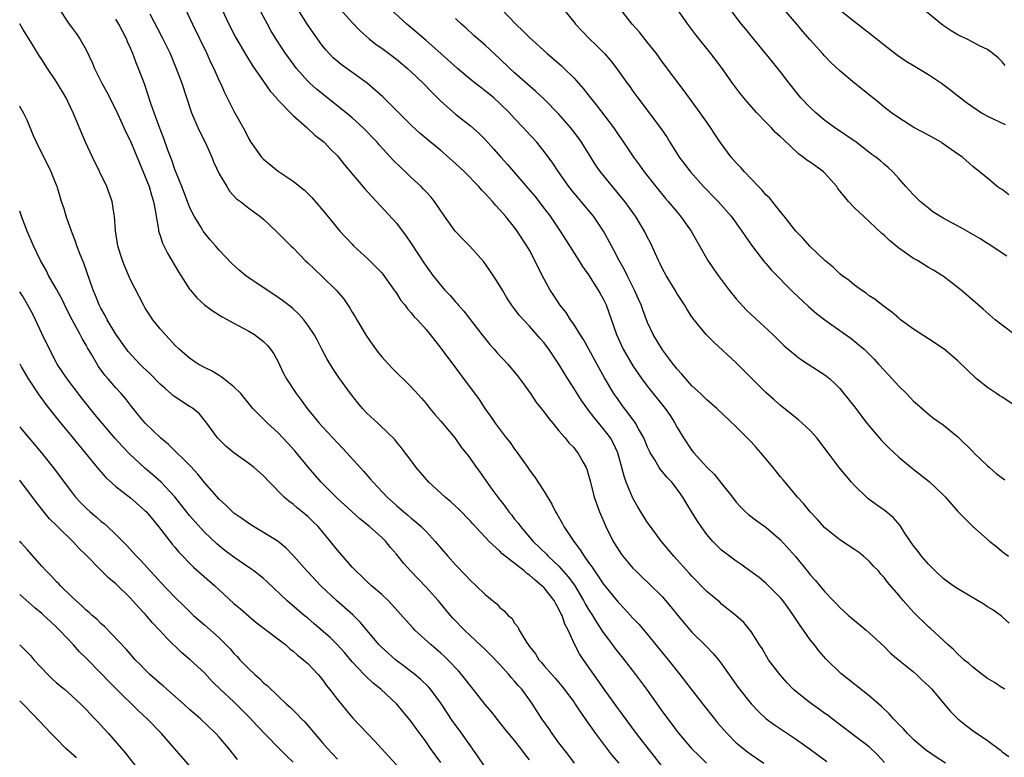
# Model space of a CAD drawing. Units: inches. Extents: x 2547000 to 2550000, y 1536731 to 1539000.
# Drawn here: x 2547000 to 2547133, y 1537556 to 1537656 of the extents above; entities that cross this region are included whole.
import ezdxf

# ---------------------------------------------------------------- set-up
doc = ezdxf.new("R2010")
doc.units = ezdxf.units.IN
doc.header["$MEASUREMENT"] = 0
doc.layers.add('LD25471536_2ft', color=103, linetype='Continuous')

msp = doc.modelspace()

# ---------------------------------------------------------------- linework, layer by layer
at = {"layer": 'LD25471536_2ft'}
for points, elevation in [([(2547021.34, 1537659.34), (2547023.37, 1537655), (2547025.32, 1537651), (2547025.84, 1537649.84), (2547026.27, 1537649), (2547027, 1537647.34), (2547027.16, 1537647), (2547027.72, 1537645.72), (2547028.1, 1537645), (2547029, 1537643.2), (2547030.5, 1537640.5), (2547031, 1537639.45), (2547031.27, 1537639), (2547032.72, 1537637), (2547033, 1537636.72), (2547035, 1537635.1), (2547037, 1537633.76), (2547038.54, 1537632.54), (2547039, 1537632.06), (2547039.55, 1537631.55), (2547041.39, 1537629.39), (2547043.35, 1537627), (2547045, 1537625.21), (2547045.2, 1537625), (2547047.18, 1537623.18), (2547049, 1537621.32), (2547049.15, 1537621.15), (2547050.71, 1537619), (2547050.82, 1537618.82), (2547051, 1537618.59), (2547051.61, 1537617.61), (2547052.14, 1537617), (2547052.48, 1537616.48), (2547053, 1537615.93), (2547053.41, 1537615.41), (2547053.84, 1537615), (2547055, 1537613.67), (2547055.57, 1537613), (2547057, 1537611.16), (2547062.2, 1537604.2), (2547062.98, 1537603), (2547063.83, 1537601.83), (2547064.36, 1537601), (2547064.65, 1537600.65), (2547065.86, 1537599), (2547066.37, 1537598.37), (2547067, 1537597.48), (2547067.22, 1537597.22), (2547068.77, 1537595), (2547069, 1537594.65), (2547069.71, 1537593.71), (2547071, 1537591.76), (2547072.05, 1537590.05), (2547072.55, 1537589), (2547072.73, 1537588.73), (2547073.45, 1537587.45), (2547073.67, 1537587), (2547075, 1537585), (2547075.88, 1537583.88), (2547076.41, 1537583), (2547077, 1537582.17), (2547077.5, 1537581.5), (2547077.81, 1537581), (2547078.32, 1537580.32), (2547079, 1537579.25), (2547081, 1537576.76), (2547081.87, 1537575.87), (2547083, 1537574.61), (2547083.79, 1537573.79), (2547085, 1537572.39), (2547086.12, 1537571), (2547087.77, 1537569), (2547089.37, 1537567), (2547090.9, 1537565), (2547092.45, 1537563), (2547094.04, 1537561), (2547094.47, 1537560.47), (2547095.77, 1537559), (2547097, 1537557.77), (2547098.52, 1537556.52), (2547099, 1537556.16), (2547100.75, 1537555)], 9236), ([(2547026.45, 1537659), (2547028.33, 1537655), (2547029.23, 1537653.23), (2547030.69, 1537650.69), (2547031.45, 1537649.45), (2547033, 1537647.21), (2547033.92, 1537645.92), (2547034.75, 1537645), (2547034.85, 1537644.85), (2547037, 1537642.63), (2547038.86, 1537641), (2547039.97, 1537639.96), (2547041, 1537639.2), (2547041.22, 1537639), (2547042.09, 1537638.09), (2547043, 1537637.19), (2547043.17, 1537637), (2547043.97, 1537635.97), (2547046.71, 1537632.71), (2547047.65, 1537631.65), (2547048.28, 1537631), (2547051, 1537628.06), (2547052.32, 1537626.32), (2547053, 1537625.31), (2547054.69, 1537622.69), (2547055, 1537622.24), (2547055.93, 1537621), (2547057.57, 1537619), (2547058.27, 1537618.27), (2547059, 1537617.42), (2547059.21, 1537617.21), (2547059.36, 1537617), (2547060.14, 1537616.14), (2547062.57, 1537613), (2547062.75, 1537612.75), (2547063.66, 1537611.65), (2547064.23, 1537611), (2547064.58, 1537610.58), (2547066.07, 1537609), (2547067.4, 1537607.4), (2547067.71, 1537607), (2547069.13, 1537605), (2547069.88, 1537603.88), (2547071, 1537602.5), (2547071.62, 1537601.62), (2547072.16, 1537601), (2547073, 1537599.96), (2547073.82, 1537599), (2547074.34, 1537598.34), (2547075, 1537597.69), (2547075.3, 1537597.3), (2547075.57, 1537597), (2547076.24, 1537595.76), (2547076.67, 1537595), (2547076.77, 1537594.77), (2547077, 1537593.98), (2547077.2, 1537593.2), (2547077.78, 1537591), (2547078.49, 1537589), (2547079.33, 1537587), (2547080.35, 1537585), (2547081, 1537583.95), (2547081.38, 1537583.38), (2547081.65, 1537583), (2547083, 1537581.4), (2547083.38, 1537581), (2547084.21, 1537580.21), (2547085.24, 1537579.24), (2547087, 1537577.49), (2547087.43, 1537577), (2547088.15, 1537576.15), (2547089.09, 1537575), (2547089.94, 1537573.94), (2547091, 1537572.74), (2547092.89, 1537570.89), (2547093.85, 1537569.85), (2547094.57, 1537569), (2547095, 1537568.42), (2547097.24, 1537565.24), (2547099, 1537563.02), (2547099.99, 1537561.99), (2547101.04, 1537561), (2547102.17, 1537560.17), (2547103.92, 1537559), (2547105, 1537558.31), (2547106.85, 1537557), (2547108.08, 1537556.08), (2547109.24, 1537555.24)], 9234), ([(2547133.41, 1537649.41), (2547133, 1537649.87), (2547132.43, 1537650.43), (2547131.72, 1537651), (2547131, 1537651.54), (2547129.93, 1537652.07), (2547129, 1537652.57), (2547128.16, 1537653), (2547127.35, 1537653.35), (2547127, 1537653.52), (2547126.08, 1537654.08), (2547125, 1537654.8), (2547119.91, 1537659)], 9208), ([(2547005.23, 1537657.23), (2547006.69, 1537655), (2547007, 1537654.56), (2547007.68, 1537653.68), (2547008.16, 1537653), (2547009, 1537651.51), (2547009.81, 1537649.81), (2547010.14, 1537649), (2547011.14, 1537647), (2547011.8, 1537645.8), (2547013, 1537643.39), (2547014.1, 1537641), (2547014.37, 1537640.37), (2547015, 1537639.15), (2547016.8, 1537634.8), (2547017, 1537634.35), (2547017.51, 1537633), (2547017.83, 1537631.83), (2547018.11, 1537631), (2547018.39, 1537629.61), (2547018.46, 1537629), (2547018.79, 1537627.21), (2547018.81, 1537627), (2547018.84, 1537626.84), (2547019, 1537626.41), (2547019.34, 1537625.34), (2547020.01, 1537624.01), (2547021.48, 1537621.48), (2547023, 1537619.14), (2547023.11, 1537619), (2547023.98, 1537617.98), (2547025.03, 1537617.03), (2547026.17, 1537616.17), (2547027.4, 1537615.4), (2547029, 1537614.53), (2547031, 1537613.47), (2547031.78, 1537613), (2547033, 1537612.06), (2547033.53, 1537611.53), (2547033.97, 1537611), (2547034.38, 1537610.38), (2547035, 1537609.29), (2547035.73, 1537607.73), (2547036.1, 1537607), (2547037.42, 1537605), (2547038.11, 1537604.11), (2547038.92, 1537603), (2547040.56, 1537601), (2547041, 1537600.49), (2547043, 1537598.33), (2547044.27, 1537597), (2547046.07, 1537595), (2547046.52, 1537594.52), (2547047.46, 1537593.46), (2547047.83, 1537593), (2547049.73, 1537591), (2547051, 1537589.86), (2547052, 1537589), (2547052.55, 1537588.55), (2547053, 1537588.14), (2547053.64, 1537587.64), (2547054.35, 1537587), (2547055, 1537586.34), (2547056.25, 1537585), (2547057.94, 1537583), (2547059, 1537581.84), (2547060.4, 1537580.4), (2547061, 1537579.72), (2547061.81, 1537579), (2547063, 1537577.8), (2547063.46, 1537577.46), (2547064.01, 1537577), (2547064.57, 1537576.57), (2547065, 1537576.07), (2547065.6, 1537575.6), (2547066.12, 1537575), (2547066.6, 1537574.6), (2547067, 1537573.95), (2547067.43, 1537573.43), (2547067.63, 1537573), (2547068.5, 1537571.5), (2547069, 1537570.79), (2547069.8, 1537569.8), (2547070.27, 1537569), (2547070.63, 1537568.63), (2547071, 1537568.18), (2547072.01, 1537567), (2547072.48, 1537566.48), (2547073.4, 1537565.4), (2547073.72, 1537565), (2547075, 1537563.29), (2547075.2, 1537563), (2547075.9, 1537561.9), (2547076.71, 1537560.71), (2547077.93, 1537559), (2547080.13, 1537556.13), (2547081.09, 1537555)], 9242), ([(2547043, 1537657.41), (2547045, 1537655.2), (2547046.08, 1537654.08), (2547047.31, 1537653), (2547048.25, 1537652.25), (2547049, 1537651.73), (2547051, 1537650.23), (2547052.49, 1537649), (2547053, 1537648.54), (2547054.6, 1537647), (2547055.77, 1537645.77), (2547057, 1537644.55), (2547059, 1537642.8), (2547061, 1537641.25), (2547062.21, 1537640.21), (2547063, 1537639.38), (2547064.14, 1537638.14), (2547065.11, 1537637), (2547066.01, 1537636.01), (2547068.8, 1537632.8), (2547069.71, 1537631.71), (2547071, 1537630.05), (2547071.79, 1537629), (2547073.16, 1537627), (2547073.87, 1537625.87), (2547075.7, 1537623), (2547076.19, 1537622.19), (2547077, 1537621.06), (2547078.32, 1537619), (2547078.56, 1537618.56), (2547079, 1537617.82), (2547079.4, 1537617), (2547080.78, 1537613), (2547081.7, 1537611), (2547083, 1537608.77), (2547084.21, 1537607), (2547085, 1537605.94), (2547087.38, 1537603), (2547088.04, 1537602.04), (2547088.67, 1537601), (2547089, 1537600.4), (2547089.84, 1537599), (2547091, 1537597.32), (2547091.27, 1537597), (2547093, 1537595.07), (2547094.07, 1537594.07), (2547095, 1537592.85), (2547096.49, 1537591), (2547097, 1537590.33), (2547097.62, 1537589.62), (2547098.23, 1537589), (2547098.64, 1537588.64), (2547099.78, 1537587.78), (2547101, 1537586.94), (2547103, 1537585.22), (2547105, 1537582.94), (2547106.78, 1537580.78), (2547107, 1537580.5), (2547107.71, 1537579.71), (2547108.29, 1537579), (2547109, 1537578.16), (2547110.11, 1537577), (2547110.56, 1537576.56), (2547111, 1537576.07), (2547111.58, 1537575.58), (2547112.21, 1537575), (2547112.64, 1537574.64), (2547113, 1537574.28), (2547113.72, 1537573.72), (2547114.59, 1537573), (2547115, 1537572.63), (2547117, 1537570.79), (2547117.89, 1537569.89), (2547118.96, 1537569), (2547121, 1537567.34), (2547121.4, 1537567), (2547122.2, 1537566.2), (2547123, 1537565.48), (2547123.47, 1537565), (2547125, 1537563.16), (2547125.99, 1537561.99), (2547126.99, 1537560.99), (2547128.1, 1537560.1), (2547129.25, 1537559.25), (2547129.61, 1537559), (2547131, 1537558.07), (2547132.77, 1537556.77), (2547133, 1537556.54), (2547133.88, 1537555.88)], 9228), ([(2547073, 1537657.77), (2547075, 1537655.31), (2547075.23, 1537655), (2547076.09, 1537654.09), (2547077.14, 1537653), (2547078.09, 1537652.09), (2547079.14, 1537651), (2547080.02, 1537650.02), (2547080.89, 1537648.89), (2547082.25, 1537647), (2547082.57, 1537646.57), (2547083, 1537645.94), (2547083.66, 1537645), (2547086.83, 1537640.83), (2547087.63, 1537639.63), (2547088.02, 1537639), (2547089.29, 1537637), (2547090.79, 1537635), (2547092.57, 1537633), (2547093, 1537632.55), (2547093.78, 1537631.78), (2547094.53, 1537631), (2547096.31, 1537629), (2547097.76, 1537627), (2547098.24, 1537626.24), (2547099.07, 1537625.07), (2547100.8, 1537622.8), (2547101, 1537622.59), (2547101.73, 1537621.73), (2547104.72, 1537618.72), (2547106.77, 1537616.77), (2547107.85, 1537615.85), (2547109, 1537614.97), (2547111.33, 1537613.33), (2547112.5, 1537612.5), (2547113.61, 1537611.61), (2547114.3, 1537611), (2547115.65, 1537609.65), (2547116.26, 1537609), (2547117, 1537608.15), (2547118.1, 1537607), (2547119, 1537606.01), (2547120.03, 1537605), (2547121, 1537604), (2547121.51, 1537603.51), (2547123, 1537602.24), (2547123.69, 1537601.69), (2547125, 1537600.76), (2547127, 1537599.17), (2547129.09, 1537597.09), (2547129.17, 1537597), (2547131, 1537595.24), (2547131.26, 1537595), (2547132.2, 1537594.2), (2547133.33, 1537593.33)], 9220), ([(2547134.65, 1537613), (2547133, 1537614.26), (2547132.06, 1537615), (2547130.43, 1537616.43), (2547129.72, 1537617), (2547127.43, 1537619), (2547125, 1537620.88), (2547124.83, 1537621), (2547123.69, 1537621.69), (2547123, 1537622.07), (2547121.51, 1537623), (2547121, 1537623.29), (2547119, 1537624.68), (2547117.73, 1537625.73), (2547117, 1537626.42), (2547116.68, 1537626.68), (2547115, 1537628.3), (2547114.21, 1537629), (2547113, 1537630.14), (2547112.19, 1537631), (2547110.75, 1537632.75), (2547110.6, 1537633), (2547109, 1537634.83), (2547108.82, 1537635), (2547107.77, 1537635.77), (2547107, 1537636.33), (2547106.57, 1537636.57), (2547106.05, 1537637), (2547105.44, 1537637.44), (2547103.37, 1537639.37), (2547103, 1537639.74), (2547102.33, 1537640.33), (2547101.71, 1537641), (2547101, 1537641.72), (2547099.8, 1537643), (2547098.49, 1537644.49), (2547097.58, 1537645.58), (2547096.5, 1537647), (2547095, 1537649.1), (2547093.55, 1537651), (2547091.54, 1537653.54), (2547090.46, 1537655), (2547088.18, 1537658.18)], 9216), ([(2547017.62, 1537656.38), (2547019.26, 1537653.26), (2547020.35, 1537651), (2547021.2, 1537649), (2547021.96, 1537647), (2547023.27, 1537643), (2547024.12, 1537641), (2547024.4, 1537640.4), (2547025.12, 1537639), (2547026.01, 1537637), (2547026.28, 1537636.28), (2547027, 1537634.73), (2547028.03, 1537633), (2547028.41, 1537632.41), (2547029.37, 1537631.37), (2547029.91, 1537631), (2547031, 1537630.11), (2547032.51, 1537629), (2547033, 1537628.59), (2547034.86, 1537626.86), (2547035.83, 1537625.83), (2547036.68, 1537625), (2547037, 1537624.71), (2547038.66, 1537623), (2547039, 1537622.7), (2547039.86, 1537621.86), (2547041, 1537620.81), (2547042.86, 1537619), (2547043.85, 1537617.85), (2547044.64, 1537616.64), (2547045, 1537616.04), (2547045.41, 1537615.41), (2547045.64, 1537615), (2547046.88, 1537612.88), (2547047.69, 1537611.69), (2547048.54, 1537610.54), (2547049, 1537609.97), (2547050.42, 1537608.42), (2547053, 1537605.93), (2547054.39, 1537604.39), (2547055, 1537603.67), (2547055.52, 1537603), (2547056.19, 1537602.19), (2547057, 1537601.27), (2547058.89, 1537599), (2547059.77, 1537597.77), (2547060.41, 1537597), (2547060.65, 1537596.65), (2547061.83, 1537595), (2547062.34, 1537594.34), (2547063.93, 1537592.07), (2547064.7, 1537591), (2547065.73, 1537589.73), (2547066.21, 1537589), (2547066.58, 1537588.58), (2547067, 1537588.03), (2547067.47, 1537587.47), (2547067.79, 1537587), (2547069.52, 1537585), (2547071.29, 1537583.29), (2547071.55, 1537583), (2547073, 1537581.64), (2547074.23, 1537580.23), (2547075.08, 1537579.08), (2547076.34, 1537577), (2547076.56, 1537576.56), (2547077, 1537575.81), (2547077.52, 1537575), (2547078.07, 1537574.07), (2547079, 1537572.69), (2547079.71, 1537571.71), (2547080.26, 1537571), (2547080.56, 1537570.56), (2547081.81, 1537569), (2547083.36, 1537567), (2547084.83, 1537565), (2547087, 1537561.94), (2547088.27, 1537560.27), (2547089, 1537559.27), (2547089.22, 1537559), (2547090.95, 1537557), (2547091.98, 1537555.98), (2547092.99, 1537555)], 9238), ([(2547117.07, 1537555.07), (2547116.11, 1537556.11), (2547115, 1537557.19), (2547113, 1537558.72), (2547112.6, 1537559), (2547109.96, 1537561), (2547109.43, 1537561.43), (2547109, 1537561.72), (2547108.26, 1537562.26), (2547107, 1537563.14), (2547105, 1537564.74), (2547104.72, 1537565), (2547103.88, 1537565.88), (2547102.93, 1537566.93), (2547101.38, 1537569), (2547100.5, 1537570.5), (2547100.13, 1537571), (2547099, 1537572.8), (2547098.04, 1537574.04), (2547096.96, 1537575), (2547095, 1537576.53), (2547094.76, 1537576.76), (2547093, 1537578.22), (2547091, 1537580.31), (2547090.68, 1537580.68), (2547088.54, 1537583), (2547086.89, 1537585), (2547085, 1537587.56), (2547084.42, 1537588.42), (2547084.09, 1537589), (2547083.67, 1537589.67), (2547083, 1537590.86), (2547082.1, 1537593), (2547081.81, 1537593.81), (2547081.51, 1537595), (2547080.96, 1537597), (2547080.33, 1537598.33), (2547079.96, 1537599), (2547079, 1537600.29), (2547077.75, 1537601.75), (2547077, 1537602.76), (2547076.89, 1537602.89), (2547076.05, 1537604.05), (2547075.45, 1537605), (2547075, 1537605.74), (2547074.18, 1537607), (2547073.73, 1537607.73), (2547073, 1537608.97), (2547071.63, 1537611), (2547071, 1537611.86), (2547070.47, 1537612.47), (2547069, 1537614.11), (2547067.6, 1537615.6), (2547067, 1537616.45), (2547066.59, 1537617), (2547065.96, 1537617.96), (2547065.34, 1537619), (2547065, 1537619.6), (2547064.46, 1537620.46), (2547063.66, 1537621.66), (2547062.84, 1537622.83), (2547060.93, 1537624.93), (2547059.94, 1537625.94), (2547058.96, 1537626.96), (2547057.49, 1537629), (2547056.16, 1537631), (2547055.64, 1537631.64), (2547055, 1537632.31), (2547054.68, 1537632.68), (2547054.36, 1537633), (2547053, 1537634.22), (2547052.21, 1537635), (2547051.58, 1537635.58), (2547050.57, 1537636.57), (2547050.21, 1537637), (2547048.67, 1537638.67), (2547048.39, 1537639), (2547046.44, 1537641), (2547045, 1537642.29), (2547044.18, 1537643), (2547040.19, 1537646.19), (2547039.29, 1537647), (2547039, 1537647.29), (2547037.46, 1537649), (2547036.41, 1537650.41), (2547035.99, 1537651), (2547034.81, 1537652.81), (2547034.06, 1537654.06), (2547033.54, 1537655), (2547032.64, 1537656.64)], 9232), ([(2547125.31, 1537555), (2547123.91, 1537555.91), (2547122.73, 1537556.73), (2547122.39, 1537557), (2547121, 1537558.2), (2547120.17, 1537559), (2547119.63, 1537559.63), (2547119, 1537560.25), (2547118.65, 1537560.65), (2547118.27, 1537561), (2547117.68, 1537561.68), (2547116.65, 1537562.65), (2547115, 1537564.09), (2547111.33, 1537567), (2547111.15, 1537567.15), (2547109.13, 1537569.13), (2547108.18, 1537570.18), (2547107.57, 1537571), (2547107, 1537571.7), (2547106.11, 1537573), (2547105.63, 1537573.63), (2547104.84, 1537574.84), (2547104.76, 1537575), (2547104.03, 1537576.03), (2547103.31, 1537577), (2547103, 1537577.37), (2547101.19, 1537579.19), (2547101, 1537579.36), (2547100.1, 1537580.1), (2547098.85, 1537581), (2547097.79, 1537581.79), (2547097, 1537582.31), (2547096.06, 1537583), (2547095, 1537583.84), (2547094.39, 1537584.39), (2547093.82, 1537585), (2547093, 1537585.96), (2547092.23, 1537587), (2547091.74, 1537587.74), (2547091, 1537588.97), (2547090.22, 1537590.22), (2547089.76, 1537591), (2547089, 1537592.09), (2547088.28, 1537593), (2547087.64, 1537593.64), (2547087, 1537594.43), (2547086.73, 1537594.73), (2547086.56, 1537595), (2547085.96, 1537596.04), (2547085.35, 1537597), (2547085.23, 1537597.23), (2547085, 1537597.75), (2547084.5, 1537599), (2547083.78, 1537600.22), (2547083.36, 1537601), (2547083.22, 1537601.21), (2547083, 1537601.48), (2547082.37, 1537602.37), (2547081.86, 1537603), (2547081.5, 1537603.5), (2547081, 1537604.19), (2547080.44, 1537605), (2547079.14, 1537607.14), (2547078.42, 1537608.42), (2547077.02, 1537611.02), (2547076.3, 1537612.3), (2547075.87, 1537613), (2547075, 1537614.4), (2547074.58, 1537615), (2547073.97, 1537615.97), (2547073.11, 1537617), (2547072.29, 1537618.29), (2547071.81, 1537619), (2547071, 1537620.48), (2547070.15, 1537622.15), (2547069.74, 1537623), (2547069, 1537624.39), (2547068.66, 1537625), (2547067.35, 1537627), (2547067, 1537627.47), (2547065.74, 1537629), (2547065, 1537629.87), (2547064.44, 1537630.44), (2547064.01, 1537631), (2547063, 1537632.08), (2547062.54, 1537632.54), (2547062.17, 1537633), (2547060.2, 1537635), (2547059, 1537636.13), (2547057, 1537637.88), (2547055.28, 1537639.28), (2547054.2, 1537640.2), (2547053, 1537641.31), (2547049.14, 1537645.14), (2547047.02, 1537647), (2547043.52, 1537649.52), (2547042.45, 1537650.45), (2547041.48, 1537651.48), (2547041, 1537652.06), (2547039.76, 1537653.76), (2547038.95, 1537654.95), (2547037.67, 1537657)], 9230), ([(2547133.37, 1537565), (2547133.14, 1537565.14), (2547133, 1537565.2), (2547131.93, 1537565.93), (2547131, 1537566.47), (2547130.28, 1537567), (2547129, 1537568), (2547128.47, 1537568.47), (2547127.8, 1537569), (2547127.4, 1537569.4), (2547127, 1537569.73), (2547126.38, 1537570.38), (2547125.66, 1537571), (2547123.26, 1537573.26), (2547123, 1537573.46), (2547121, 1537575.43), (2547119.59, 1537577), (2547119, 1537577.73), (2547117.49, 1537579.49), (2547117, 1537580.13), (2547116.57, 1537580.57), (2547116.23, 1537581), (2547115.63, 1537581.63), (2547115, 1537582.34), (2547114.24, 1537583), (2547113.54, 1537583.54), (2547113, 1537583.92), (2547111, 1537585.2), (2547109, 1537586.84), (2547107.98, 1537587.98), (2547107.02, 1537589), (2547106.11, 1537590.11), (2547105.29, 1537591), (2547103.6, 1537593), (2547103.34, 1537593.34), (2547103, 1537593.73), (2547101.97, 1537595), (2547100.31, 1537597), (2547099.7, 1537597.7), (2547099, 1537598.46), (2547097, 1537600.5), (2547094.35, 1537603), (2547093, 1537604.14), (2547092.14, 1537605), (2547091, 1537606.07), (2547090.16, 1537607), (2547089.64, 1537607.64), (2547089, 1537608.32), (2547088.7, 1537608.7), (2547088.45, 1537609), (2547087.84, 1537609.84), (2547087, 1537610.92), (2547085.77, 1537613), (2547085, 1537614.63), (2547084.34, 1537616.34), (2547084.11, 1537617), (2547083.78, 1537617.78), (2547083.23, 1537619), (2547082.21, 1537621), (2547081.82, 1537621.82), (2547081.14, 1537623), (2547080.43, 1537624.43), (2547080.1, 1537625), (2547079.03, 1537627), (2547077.69, 1537629), (2547076.01, 1537631), (2547075.53, 1537631.53), (2547075, 1537632.17), (2547074.34, 1537633), (2547072.94, 1537635), (2547072.18, 1537636.17), (2547071, 1537637.76), (2547070.45, 1537638.45), (2547069.98, 1537639), (2547068.55, 1537640.55), (2547068.17, 1537641), (2547067, 1537642.22), (2547066.29, 1537643), (2547065, 1537644.26), (2547064.16, 1537645), (2547063, 1537645.97), (2547062.4, 1537646.4), (2547061.64, 1537647), (2547061, 1537647.52), (2547059.26, 1537649), (2547057, 1537651.02), (2547055, 1537652.77), (2547053.81, 1537653.81), (2547052.4, 1537655), (2547050.21, 1537657)], 9226), ([(2547065.2, 1537657), (2547067.16, 1537655), (2547068.09, 1537654.09), (2547069, 1537653.16), (2547071.39, 1537651), (2547073.34, 1537649.34), (2547073.7, 1537649), (2547075, 1537647.73), (2547076.28, 1537646.28), (2547077.26, 1537645), (2547078.05, 1537644.05), (2547080.36, 1537641), (2547081, 1537640.06), (2547081.75, 1537639), (2547083.09, 1537637), (2547083.9, 1537635.9), (2547084.54, 1537635), (2547086.11, 1537633), (2547087.42, 1537631.42), (2547087.79, 1537631), (2547089, 1537629.54), (2547089.47, 1537629), (2547090.89, 1537627), (2547092, 1537625), (2547093.17, 1537623), (2547093.9, 1537621.9), (2547094.53, 1537621), (2547096.04, 1537619), (2547097, 1537617.82), (2547098.34, 1537616.34), (2547099, 1537615.69), (2547101.94, 1537613), (2547103.48, 1537611.48), (2547105, 1537610.19), (2547105.68, 1537609.68), (2547106.75, 1537609), (2547109, 1537607.54), (2547109.67, 1537607), (2547110.36, 1537606.36), (2547111, 1537605.71), (2547111.58, 1537605), (2547113, 1537603.19), (2547114.66, 1537601), (2547116.67, 1537598.67), (2547117.67, 1537597.67), (2547119, 1537596.39), (2547120.85, 1537594.85), (2547123.09, 1537593.09), (2547125, 1537591.31), (2547125.3, 1537591), (2547127, 1537589.03), (2547129, 1537587), (2547131.34, 1537585), (2547132.25, 1537584.25), (2547133, 1537583.66), (2547133.87, 1537583)], 9222), ([(2547135.11, 1537603.11), (2547133, 1537604.51), (2547132.68, 1537604.68), (2547132.21, 1537605), (2547131, 1537605.84), (2547129.5, 1537607), (2547127, 1537609.42), (2547125.15, 1537611), (2547123, 1537612.39), (2547121, 1537613.71), (2547119.24, 1537615), (2547119, 1537615.19), (2547118.04, 1537616.04), (2547116.68, 1537617), (2547115.76, 1537617.76), (2547115, 1537618.25), (2547114.59, 1537618.59), (2547113.93, 1537619), (2547113, 1537619.69), (2547112.29, 1537620.29), (2547111.28, 1537621), (2547111, 1537621.22), (2547110.1, 1537622.1), (2547109, 1537623), (2547107, 1537624.91), (2547106.02, 1537626.02), (2547105.06, 1537627), (2547103.5, 1537629), (2547103, 1537629.6), (2547101.49, 1537631.49), (2547101, 1537631.91), (2547100.51, 1537632.51), (2547100.02, 1537633), (2547098.11, 1537635), (2547097.6, 1537635.6), (2547097, 1537636.21), (2547096.31, 1537637), (2547094.81, 1537639), (2547094.1, 1537640.1), (2547093.51, 1537641), (2547093, 1537641.71), (2547092.13, 1537643), (2547089.96, 1537645.96), (2547087, 1537649.86), (2547086.18, 1537651), (2547085, 1537652.52), (2547083.89, 1537653.89), (2547082.9, 1537655), (2547081.32, 1537657)], 9218), ([(2547133.61, 1537623.61), (2547133, 1537624), (2547131.2, 1537625.2), (2547131, 1537625.31), (2547129.97, 1537625.97), (2547127.43, 1537627.43), (2547125, 1537628.74), (2547124.57, 1537629), (2547123.61, 1537629.61), (2547123, 1537630.08), (2547121.88, 1537631), (2547121, 1537631.88), (2547120.46, 1537632.46), (2547119.94, 1537633), (2547119, 1537634.1), (2547118.2, 1537635), (2547117.57, 1537635.57), (2547117, 1537636.06), (2547116.5, 1537636.5), (2547115.91, 1537637), (2547115.37, 1537637.37), (2547113.21, 1537639), (2547110.29, 1537641), (2547109, 1537641.93), (2547107.75, 1537643), (2547107, 1537643.7), (2547105.75, 1537645), (2547104.14, 1537647), (2547103, 1537648.53), (2547101.91, 1537649.91), (2547099, 1537653.39), (2547098.3, 1537654.3), (2547097.71, 1537655), (2547096.18, 1537657)], 9214), ([(2547133.9, 1537631.9), (2547133, 1537632.6), (2547132.73, 1537632.73), (2547132.32, 1537633), (2547131, 1537634.13), (2547129, 1537635.73), (2547127.64, 1537637), (2547127, 1537637.41), (2547124.89, 1537638.89), (2547124.72, 1537639), (2547123, 1537639.96), (2547121.03, 1537641), (2547119, 1537642.29), (2547118.01, 1537643), (2547117, 1537643.76), (2547116.33, 1537644.33), (2547113, 1537647), (2547111, 1537648.65), (2547109.8, 1537649.8), (2547109, 1537650.64), (2547108.69, 1537651), (2547107, 1537652.87), (2547106.01, 1537654.01), (2547105.18, 1537655), (2547103.45, 1537657)], 9212), ([(2547111, 1537656.94), (2547113, 1537655.33), (2547115.44, 1537653.44), (2547117, 1537652.19), (2547118.8, 1537650.8), (2547119.99, 1537649.99), (2547121, 1537649.4), (2547123, 1537648.19), (2547124.8, 1537647), (2547126.04, 1537646.04), (2547127, 1537645.31), (2547128.31, 1537644.31), (2547130.21, 1537643), (2547131, 1537642.55), (2547131.85, 1537642.15), (2547133.39, 1537641.39)], 9210), ([(2547075.12, 1537555), (2547074.21, 1537556.21), (2547073, 1537557.75), (2547072.08, 1537559), (2547071.65, 1537559.65), (2547070.69, 1537561), (2547069.4, 1537563), (2547069, 1537563.55), (2547067.95, 1537565), (2547067.49, 1537565.49), (2547067, 1537566.1), (2547066.56, 1537566.56), (2547066.2, 1537567), (2547065, 1537568.34), (2547063.69, 1537569.69), (2547063, 1537570.37), (2547061, 1537572.24), (2547060.21, 1537573), (2547058.64, 1537574.64), (2547058.31, 1537575), (2547056.63, 1537577), (2547055, 1537578.8), (2547052.88, 1537581), (2547052.01, 1537582.01), (2547051, 1537583.28), (2547050.2, 1537584.2), (2547049.55, 1537585), (2547049, 1537585.54), (2547047.37, 1537587), (2547046.05, 1537588.05), (2547045, 1537588.99), (2547043.95, 1537589.95), (2547043, 1537590.8), (2547040.79, 1537593), (2547039.08, 1537595), (2547037.24, 1537597.24), (2547036.3, 1537598.3), (2547035, 1537599.7), (2547033.56, 1537601), (2547031.57, 1537603), (2547031, 1537603.65), (2547029.92, 1537605), (2547029, 1537605.92), (2547027.63, 1537607), (2547027.29, 1537607.29), (2547027, 1537607.45), (2547026.05, 1537608.05), (2547025, 1537608.55), (2547024.17, 1537609), (2547023, 1537609.8), (2547021.58, 1537611), (2547021, 1537611.55), (2547020.33, 1537612.33), (2547019.67, 1537613), (2547019, 1537613.76), (2547018.03, 1537615), (2547017.61, 1537615.61), (2547017, 1537616.56), (2547016.74, 1537617), (2547015, 1537620.41), (2547014.21, 1537622.21), (2547013.91, 1537623), (2547013.68, 1537623.68), (2547013.29, 1537625), (2547012.98, 1537627.02), (2547012.84, 1537629), (2547012.8, 1537629.2), (2547012.53, 1537631), (2547011.81, 1537633), (2547009.84, 1537637), (2547008.92, 1537639), (2547007.23, 1537643), (2547006.5, 1537644.5), (2547006.27, 1537645), (2547005, 1537647.19), (2547003.78, 1537649), (2547003, 1537650.19), (2547002.67, 1537650.67), (2547001.63, 1537652.37), (2547000.42, 1537654.3), (2547000, 1537655.02)], 9244), ([(2547087, 1537554.51), (2547085.92, 1537555.92), (2547083.49, 1537559), (2547081.6, 1537561.6), (2547080.74, 1537562.74), (2547079.1, 1537565), (2547078.25, 1537566.25), (2547077.71, 1537567), (2547076.31, 1537569), (2547075.79, 1537569.79), (2547075.15, 1537571), (2547074.23, 1537573), (2547073.81, 1537573.81), (2547073.42, 1537575), (2547073.27, 1537575.27), (2547073, 1537575.85), (2547072.56, 1537576.56), (2547072.35, 1537577), (2547071, 1537578.7), (2547070.7, 1537579), (2547069.76, 1537579.76), (2547069, 1537580.45), (2547068.66, 1537580.66), (2547068.29, 1537581), (2547065.33, 1537583.33), (2547065, 1537583.67), (2547063.55, 1537585), (2547061.36, 1537587.36), (2547061, 1537587.76), (2547059.41, 1537589.41), (2547059, 1537589.79), (2547058.36, 1537590.36), (2547057.59, 1537591), (2547055.37, 1537593), (2547053.66, 1537595), (2547052.55, 1537596.55), (2547052.2, 1537597), (2547051.68, 1537597.68), (2547051, 1537598.47), (2547050.77, 1537598.77), (2547048.75, 1537600.75), (2547048.47, 1537601), (2547047, 1537602.37), (2547046.4, 1537603), (2547045.75, 1537603.75), (2547044.76, 1537605), (2547043.2, 1537607.2), (2547042.39, 1537608.39), (2547041.64, 1537609.64), (2547040.9, 1537611), (2547040.26, 1537612.26), (2547039.84, 1537613), (2547039, 1537614.24), (2547038.44, 1537615), (2547037.77, 1537615.77), (2547037, 1537616.45), (2547036.72, 1537616.72), (2547035.59, 1537617.59), (2547034.42, 1537618.42), (2547032, 1537620), (2547031, 1537620.68), (2547030.55, 1537621), (2547029.69, 1537621.69), (2547028.65, 1537622.65), (2547027, 1537624.4), (2547026.5, 1537625), (2547025.79, 1537625.79), (2547025, 1537626.75), (2547024.83, 1537627), (2547024.59, 1537627.41), (2547023.61, 1537629), (2547023.4, 1537629.4), (2547023, 1537630.26), (2547021.94, 1537633), (2547021, 1537635.34), (2547020.58, 1537636.58), (2547020.06, 1537637.94), (2547019.51, 1537639.51), (2547018.87, 1537641.13), (2547018.19, 1537643), (2547017.76, 1537644.24), (2547016.89, 1537646.89), (2547016.09, 1537649), (2547015.77, 1537649.77), (2547015.31, 1537651), (2547015, 1537651.73), (2547014.6, 1537652.6), (2547014.45, 1537653), (2547013.94, 1537653.94), (2547013.41, 1537655), (2547013, 1537655.67)], 9240), ([(2547133.96, 1537573.96), (2547133, 1537574.82), (2547132.9, 1537574.89), (2547131.73, 1537575.73), (2547131, 1537576.14), (2547130.49, 1537576.49), (2547129.67, 1537577), (2547127, 1537578.6), (2547126.36, 1537579), (2547125, 1537580), (2547123.91, 1537581), (2547123.47, 1537581.47), (2547123, 1537581.92), (2547122.06, 1537583), (2547121.62, 1537583.62), (2547121, 1537584.39), (2547120.57, 1537585), (2547119.74, 1537586.26), (2547119.17, 1537587.17), (2547118.23, 1537588.23), (2547117.14, 1537589.14), (2547115.96, 1537589.96), (2547114.82, 1537590.82), (2547114.62, 1537591), (2547113, 1537592.58), (2547112.6, 1537593), (2547111.86, 1537593.86), (2547110.91, 1537595), (2547109.43, 1537597), (2547107.91, 1537599), (2547107, 1537599.99), (2547105.94, 1537601), (2547105.43, 1537601.43), (2547103, 1537603.41), (2547102.14, 1537604.14), (2547101, 1537605.16), (2547099.07, 1537607.07), (2547097, 1537609.16), (2547093.94, 1537611.94), (2547092.93, 1537613), (2547091.29, 1537615), (2547091, 1537615.39), (2547090.36, 1537616.36), (2547089.97, 1537617), (2547089, 1537618.49), (2547088.71, 1537619), (2547087.5, 1537621), (2547087, 1537621.87), (2547086.63, 1537622.63), (2547086.45, 1537623), (2547085.38, 1537625.38), (2547085, 1537626.11), (2547084.56, 1537627), (2547083.37, 1537629), (2547081.9, 1537631), (2547081.51, 1537631.51), (2547080.23, 1537633), (2547078.62, 1537635), (2547077.96, 1537635.96), (2547077.29, 1537637), (2547076.05, 1537639), (2547075.62, 1537639.62), (2547074.58, 1537641), (2547073, 1537642.82), (2547071, 1537644.83), (2547069.87, 1537645.87), (2547067, 1537648.42), (2547066.36, 1537649), (2547065, 1537650.29), (2547063, 1537652.14), (2547061.47, 1537653.47), (2547060.43, 1537654.43), (2547059.8, 1537655), (2547059, 1537655.76)], 9224), ([(2547069, 1537555.45), (2547068.32, 1537556.32), (2547067.85, 1537557), (2547067, 1537558.08), (2547065.66, 1537559.66), (2547065, 1537560.51), (2547063.89, 1537561.89), (2547063, 1537562.95), (2547061.37, 1537565), (2547061, 1537565.44), (2547060.34, 1537566.34), (2547059.81, 1537567), (2547059.43, 1537567.43), (2547057.94, 1537569), (2547057.47, 1537569.47), (2547057, 1537569.89), (2547055.69, 1537571), (2547053.5, 1537573), (2547053.25, 1537573.25), (2547052.3, 1537574.3), (2547050.44, 1537576.44), (2547049.88, 1537577), (2547049, 1537577.83), (2547047.63, 1537579), (2547047, 1537579.58), (2547046.29, 1537580.29), (2547045.49, 1537581), (2547045, 1537581.52), (2547043, 1537583.81), (2547042.08, 1537585), (2547040.41, 1537587), (2547039.7, 1537587.7), (2547039, 1537588.38), (2547038.25, 1537589), (2547037.55, 1537589.55), (2547037, 1537590.04), (2547036.43, 1537590.43), (2547035.8, 1537591), (2547033.82, 1537593), (2547033, 1537593.86), (2547031.73, 1537595), (2547031, 1537595.56), (2547029, 1537596.97), (2547027.9, 1537597.9), (2547027, 1537598.78), (2547026.79, 1537599), (2547025.33, 1537601), (2547025.2, 1537601.2), (2547024.29, 1537602.29), (2547023.42, 1537603), (2547023.17, 1537603.17), (2547023, 1537603.27), (2547021, 1537604.55), (2547020.75, 1537604.75), (2547020.48, 1537605), (2547019.67, 1537605.67), (2547019, 1537606.28), (2547017.66, 1537607.66), (2547016.63, 1537608.63), (2547016.26, 1537609), (2547014.7, 1537610.7), (2547014.47, 1537611), (2547013, 1537613.06), (2547011.85, 1537615), (2547011.57, 1537615.57), (2547011, 1537616.55), (2547010.78, 1537617), (2547010.27, 1537618.27), (2547009.96, 1537619), (2547008.67, 1537622.67), (2547008.2, 1537623.8), (2547007.75, 1537625), (2547007.57, 1537625.57), (2547007.01, 1537627), (2547006.3, 1537629), (2547006.01, 1537630.01), (2547005.68, 1537631), (2547005.07, 1537633), (2547005, 1537633.18), (2547004.28, 1537635), (2547002.26, 1537639), (2547001.88, 1537639.88), (2547001.44, 1537641), (2547001, 1537641.99), (2547000.56, 1537642.91), (2547000.03, 1537643.83), (2547000, 1537643.87)], 9246), ([(2547063, 1537554.44), (2547061.99, 1537555.99), (2547061, 1537557.35), (2547059.5, 1537559.5), (2547058.65, 1537560.65), (2547057, 1537563.11), (2547055.6, 1537565), (2547055.32, 1537565.32), (2547054.32, 1537566.32), (2547053.5, 1537567), (2547052.1, 1537568.1), (2547050.89, 1537569), (2547049.88, 1537569.88), (2547048.84, 1537570.84), (2547048.68, 1537571), (2547046.09, 1537574.09), (2547045.09, 1537575.09), (2547042.88, 1537577), (2547040.75, 1537579), (2547038.85, 1537581), (2547037.07, 1537583.07), (2547036.08, 1537584.08), (2547034.97, 1537584.97), (2547033, 1537586.22), (2547031.67, 1537587), (2547031, 1537587.42), (2547030.09, 1537588.09), (2547029, 1537588.83), (2547028.8, 1537589), (2547027.92, 1537589.92), (2547027, 1537590.73), (2547025, 1537592.99), (2547024.12, 1537594.12), (2547023.15, 1537595.15), (2547020.13, 1537598.13), (2547019.07, 1537599), (2547016.99, 1537601), (2547016.1, 1537602.1), (2547015, 1537603.42), (2547014.32, 1537604.32), (2547013.72, 1537605), (2547013, 1537605.78), (2547011.97, 1537607), (2547011.51, 1537607.51), (2547010.68, 1537608.68), (2547010.47, 1537609), (2547009.77, 1537610.23), (2547009.19, 1537611.19), (2547009, 1537611.55), (2547008.47, 1537612.47), (2547008.2, 1537613), (2547007.12, 1537615), (2547006.39, 1537616.39), (2547005.74, 1537617.74), (2547005, 1537619.11), (2547003.91, 1537621), (2547003.61, 1537621.61), (2547002.81, 1537623), (2547001.86, 1537625), (2547001.01, 1537627), (2547000.3, 1537628.86), (2547000, 1537629.68)], 9248), ([(2547057, 1537555.08), (2547055.6, 1537557), (2547055, 1537557.87), (2547053.67, 1537559.67), (2547053, 1537560.62), (2547051.04, 1537563), (2547048.89, 1537565), (2547047.84, 1537565.84), (2547046.8, 1537566.8), (2547046.63, 1537567), (2547045, 1537568.7), (2547043.95, 1537569.95), (2547043.02, 1537571), (2547042.01, 1537572.01), (2547039.87, 1537573.87), (2547039, 1537574.6), (2547038.49, 1537575), (2547036.16, 1537577), (2547033.52, 1537579.52), (2547033, 1537579.97), (2547031.69, 1537581), (2547031.29, 1537581.29), (2547029, 1537582.86), (2547027.79, 1537583.79), (2547027, 1537584.42), (2547026.69, 1537584.69), (2547025, 1537586.27), (2547023.69, 1537587.69), (2547023, 1537588.5), (2547021, 1537591.05), (2547019.15, 1537593), (2547018.01, 1537594.01), (2547016.93, 1537594.93), (2547014.86, 1537596.86), (2547013.87, 1537597.87), (2547012.91, 1537598.91), (2547010.18, 1537602.18), (2547008.39, 1537604.39), (2547006.41, 1537607), (2547005.08, 1537609), (2547005, 1537609.15), (2547004.02, 1537611), (2547003, 1537613.12), (2547002.14, 1537615), (2547001.76, 1537615.76), (2547001.07, 1537617.07), (2547000.36, 1537618.23), (2547000, 1537618.77)], 9250), ([(2547000, 1537609.01), (2547000.27, 1537608.49), (2547001.1, 1537607.1), (2547002.69, 1537604.69), (2547003, 1537604.3), (2547003.54, 1537603.54), (2547005.3, 1537601.3), (2547007, 1537599.22), (2547008.86, 1537597), (2547010.72, 1537594.72), (2547011.65, 1537593.65), (2547013, 1537592.44), (2547015, 1537590.88), (2547017, 1537589.15), (2547017.15, 1537589), (2547018.81, 1537587), (2547020.64, 1537584.64), (2547021, 1537584.24), (2547021.56, 1537583.56), (2547023.54, 1537581.54), (2547026.4, 1537579), (2547027, 1537578.43), (2547029, 1537576.61), (2547029.87, 1537575.87), (2547031, 1537574.87), (2547032.01, 1537574.01), (2547036.01, 1537571), (2547036.53, 1537570.53), (2547037, 1537570.17), (2547037.6, 1537569.6), (2547038.43, 1537569), (2547039, 1537568.48), (2547040.39, 1537567), (2547040.67, 1537566.67), (2547041, 1537566.27), (2547041.51, 1537565.51), (2547041.94, 1537565), (2547043, 1537563.62), (2547044.17, 1537562.17), (2547045.08, 1537561.08), (2547047.09, 1537559), (2547048.04, 1537558.04), (2547051, 1537554.79)], 9252), ([(2547000, 1537600.51), (2547000.3, 1537600.16), (2547002.95, 1537597), (2547004.55, 1537595), (2547007, 1537591.7), (2547007.56, 1537591), (2547008.25, 1537590.25), (2547009, 1537589.51), (2547009.56, 1537589), (2547010.34, 1537588.34), (2547011, 1537587.75), (2547011.42, 1537587.42), (2547011.89, 1537587), (2547013, 1537585.94), (2547014.48, 1537584.48), (2547015.82, 1537583), (2547016.41, 1537582.41), (2547017.67, 1537581), (2547018.32, 1537580.32), (2547019, 1537579.55), (2547021, 1537577.45), (2547022.26, 1537576.26), (2547023, 1537575.51), (2547023.54, 1537575), (2547025, 1537573.72), (2547027, 1537571.94), (2547027.95, 1537571), (2547028.47, 1537570.47), (2547029, 1537569.85), (2547029.42, 1537569.42), (2547029.81, 1537569), (2547031, 1537567.75), (2547031.81, 1537567), (2547032.45, 1537566.45), (2547033, 1537565.89), (2547033.49, 1537565.49), (2547035, 1537564.05), (2547036.12, 1537563), (2547036.59, 1537562.59), (2547037.6, 1537561.6), (2547038.16, 1537561), (2547038.58, 1537560.58), (2547039, 1537560.11), (2547041, 1537557.74), (2547041.65, 1537557), (2547043, 1537555.53)], 9254), ([(2547037, 1537555.14), (2547036.05, 1537556.05), (2547035, 1537557.11), (2547032.1, 1537560.1), (2547031.15, 1537561.15), (2547029, 1537563.29), (2547027.15, 1537565), (2547026.06, 1537566.06), (2547025, 1537567.22), (2547023.08, 1537569), (2547021.93, 1537569.93), (2547019.9, 1537571.9), (2547018.93, 1537573), (2547017.98, 1537573.98), (2547017, 1537575.15), (2547016.09, 1537576.09), (2547015, 1537577.33), (2547013, 1537579.27), (2547012.05, 1537580.05), (2547011, 1537581.09), (2547009, 1537583.12), (2547008.05, 1537584.05), (2547007.21, 1537585), (2547005.06, 1537587.06), (2547004.05, 1537588.05), (2547002.26, 1537590.25), (2547000, 1537593.29)], 9256), ([(2547029.48, 1537555.48), (2547028.29, 1537557), (2547027, 1537558.51), (2547026.56, 1537559), (2547024.46, 1537561), (2547023, 1537562.28), (2547022.2, 1537563), (2547019.9, 1537565), (2547019.44, 1537565.44), (2547019, 1537565.79), (2547017.62, 1537567), (2547017, 1537567.62), (2547016.33, 1537568.33), (2547015.64, 1537569), (2547015, 1537569.73), (2547014.43, 1537570.43), (2547011.49, 1537573.49), (2547011, 1537573.91), (2547010.46, 1537574.46), (2547009.83, 1537575), (2547009.4, 1537575.4), (2547009, 1537575.72), (2547008.35, 1537576.35), (2547007.6, 1537577), (2547007, 1537577.57), (2547005.53, 1537579), (2547005.28, 1537579.28), (2547005, 1537579.55), (2547004.3, 1537580.3), (2547003.58, 1537581), (2547003, 1537581.64), (2547001, 1537583.89), (2547000.19, 1537584.83), (2547000, 1537585.05)], 9258), ([(2547025, 1537552.35), (2547021.9, 1537555.9), (2547020.97, 1537557), (2547019.2, 1537559), (2547017.25, 1537561), (2547016.08, 1537562.08), (2547013.04, 1537565.04), (2547012.05, 1537566.05), (2547011, 1537567.16), (2547009, 1537569.19), (2547008.08, 1537570.08), (2547007.29, 1537571), (2547005.41, 1537573), (2547005, 1537573.39), (2547004.15, 1537574.15), (2547003.28, 1537575), (2547003, 1537575.25), (2547002.03, 1537576.03), (2547000, 1537577.8)], 9260), ([(2547000, 1537571.03), (2547000.57, 1537570.48), (2547001.5, 1537569.5), (2547001.92, 1537569), (2547003.79, 1537567), (2547004.41, 1537566.41), (2547005, 1537565.88), (2547006.05, 1537565), (2547007, 1537564.16), (2547008.28, 1537563), (2547009, 1537562.28), (2547010.19, 1537561), (2547010.57, 1537560.57), (2547011, 1537560.13), (2547012.02, 1537559), (2547013.78, 1537557), (2547014.33, 1537556.33), (2547016.08, 1537554.08)], 9262), ([(2547007.7, 1537555.7), (2547006.26, 1537557), (2547005, 1537558.27), (2547004.28, 1537559), (2547002.7, 1537560.7), (2547001.7, 1537561.7), (2547000.56, 1537562.91), (2547000, 1537563.45)], 9264)]:
    msp.add_lwpolyline(points, dxfattribs=dict(at, elevation=elevation))

doc.saveas('drawing.dxf')
